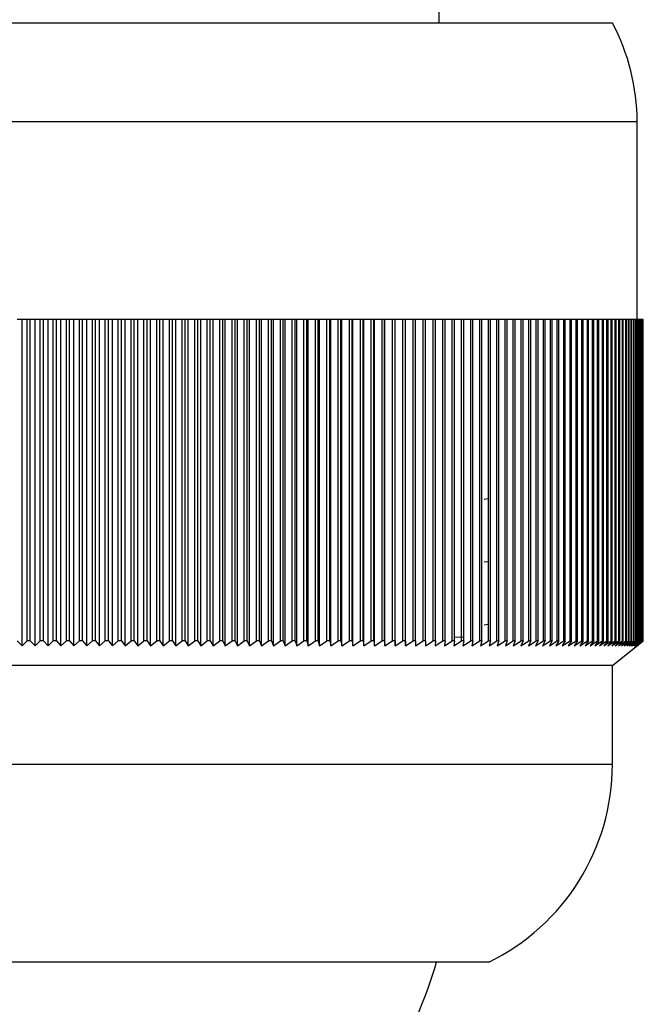
# Model space of a CAD drawing. Units: millimetres. Extents: x 5 to 995, y 5 to 995.
# Drawn here: x 433 to 437, y 209 to 216 of the extents above; entities that cross this region are included whole.
import ezdxf

# ---------------------------------------------------------------- set-up
doc = ezdxf.new("R2010")
doc.units = ezdxf.units.MM

msp = doc.modelspace()

# ---------------------------------------------------------------- linework, layer by layer
at = {"color": 7, "linetype": 'Continuous', "lineweight": 25}
for p, q in [((436.077, 215.9753), (436.077, 217.6639)), ((437.2437, 215.9753), (429.2437, 215.9753)), ((437.4104, 213.9753), (437.4104, 215.3086)), ((433.266, 213.9753), (433.2329, 213.9753)), ((433.266, 211.7753), (433.266, 213.9753)), ((433.2995, 213.9753), (433.266, 213.9753)), ((433.2995, 211.8086), (433.2995, 213.9753)), ((433.321, 213.9753), (433.2995, 213.9753)), ((433.321, 211.8086), (433.321, 213.9753)), ((433.3532, 213.9753), (433.321, 213.9753)), ((433.3532, 211.7753), (433.3532, 213.9753)), ((433.3877, 213.9753), (433.3532, 213.9753)), ((433.3877, 211.8086), (433.3877, 213.9753)), ((433.4091, 213.9753), (433.3877, 213.9753)), ((433.4091, 211.8086), (433.4091, 213.9753)), ((433.4405, 213.9753), (433.4091, 213.9753)), ((433.4405, 211.7753), (433.4405, 213.9753)), ((433.4757, 213.9753), (433.4405, 213.9753)), ((433.4757, 211.8086), (433.4757, 213.9753)), ((433.4971, 213.9753), (433.4757, 213.9753)), ((433.4971, 211.8086), (433.4971, 213.9753)), ((433.5276, 213.9753), (433.4971, 213.9753)), ((433.5276, 211.7753), (433.5276, 213.9753)), ((433.5637, 213.9753), (433.5276, 213.9753)), ((433.5637, 211.8086), (433.5637, 213.9753)), ((433.5851, 213.9753), (433.5637, 213.9753)), ((433.5851, 211.8086), (433.5851, 213.9753)), ((433.6146, 213.9753), (433.5851, 213.9753)), ((433.6146, 211.7753), (433.6146, 213.9753)), ((433.6515, 213.9753), (433.6146, 213.9753)), ((433.6515, 211.8086), (433.6515, 213.9753)), ((433.6728, 213.9753), (433.6515, 213.9753)), ((433.6728, 211.8086), (433.6728, 213.9753)), ((433.7014, 213.9753), (433.6728, 213.9753)), ((433.7014, 211.7753), (433.7014, 213.9753)), ((433.7391, 213.9753), (433.7014, 213.9753)), ((433.7391, 211.8086), (433.7391, 213.9753)), ((433.7604, 213.9753), (433.7391, 213.9753)), ((433.7604, 211.8086), (433.7604, 213.9753)), ((433.788, 213.9753), (433.7604, 213.9753)), ((433.788, 211.7753), (433.788, 213.9753)), ((433.8265, 213.9753), (433.788, 213.9753)), ((433.8265, 211.8086), (433.8265, 213.9753)), ((433.8478, 213.9753), (433.8265, 213.9753)), ((433.8478, 211.8086), (433.8478, 213.9753)), ((433.8744, 213.9753), (433.8478, 213.9753)), ((433.8744, 211.7753), (433.8744, 213.9753)), ((433.9137, 213.9753), (433.8744, 213.9753)), ((433.9137, 211.8086), (433.9137, 213.9753)), ((433.9348, 213.9753), (433.9137, 213.9753)), ((433.9348, 211.8086), (433.9348, 213.9753)), ((433.9605, 213.9753), (433.9348, 213.9753)), ((433.9605, 211.7753), (433.9605, 213.9753)), ((434.0005, 213.9753), (433.9605, 213.9753)), ((434.0005, 211.8086), (434.0005, 213.9753)), ((434.0216, 213.9753), (434.0005, 213.9753)), ((434.0216, 211.8086), (434.0216, 213.9753)), ((434.0463, 213.9753), (434.0216, 213.9753)), ((434.0463, 211.7753), (434.0463, 213.9753)), ((434.0871, 213.9753), (434.0463, 213.9753)), ((434.0871, 211.8086), (434.0871, 213.9753)), ((434.1081, 213.9753), (434.0871, 213.9753)), ((434.1081, 211.8086), (434.1081, 213.9753)), ((434.1318, 213.9753), (434.1081, 213.9753)), ((434.1318, 211.7753), (434.1318, 213.9753)), ((434.1732, 213.9753), (434.1318, 213.9753)), ((434.1732, 211.8086), (434.1732, 213.9753)), ((434.1941, 213.9753), (434.1732, 213.9753)), ((434.1941, 211.8086), (434.1941, 213.9753)), ((434.2169, 213.9753), (434.1941, 213.9753)), ((434.2169, 211.7753), (434.2169, 213.9753)), ((434.259, 213.9753), (434.2169, 213.9753)), ((434.259, 211.8086), (434.259, 213.9753)), ((434.2798, 213.9753), (434.259, 213.9753)), ((434.2798, 211.8086), (434.2798, 213.9753)), ((434.3015, 213.9753), (434.2798, 213.9753)), ((434.3015, 211.7753), (434.3015, 213.9753)), ((434.3443, 213.9753), (434.3015, 213.9753)), ((434.3443, 211.8086), (434.3443, 213.9753)), ((434.365, 213.9753), (434.3443, 213.9753)), ((434.365, 211.8086), (434.365, 213.9753)), ((434.3857, 213.9753), (434.365, 213.9753)), ((434.3857, 211.7753), (434.3857, 213.9753)), ((434.4291, 213.9753), (434.3857, 213.9753)), ((434.4291, 211.8086), (434.4291, 213.9753)), ((434.4497, 213.9753), (434.4291, 213.9753)), ((434.4497, 211.8086), (434.4497, 213.9753)), ((434.4693, 213.9753), (434.4497, 213.9753)), ((434.4693, 211.7753), (434.4693, 213.9753)), ((434.5134, 213.9753), (434.4693, 213.9753)), ((434.5134, 211.8086), (434.5134, 213.9753)), ((434.5339, 213.9753), (434.5134, 213.9753)), ((434.5339, 211.8086), (434.5339, 213.9753)), ((434.5525, 213.9753), (434.5339, 213.9753)), ((434.5525, 211.7753), (434.5525, 213.9753)), ((434.5971, 213.9753), (434.5525, 213.9753)), ((434.5971, 211.8086), (434.5971, 213.9753)), ((434.6175, 213.9753), (434.5971, 213.9753)), ((434.6175, 211.8086), (434.6175, 213.9753)), ((434.635, 213.9753), (434.6175, 213.9753)), ((434.635, 211.7753), (434.635, 213.9753)), ((434.6803, 213.9753), (434.635, 213.9753)), ((434.6803, 211.8086), (434.6803, 213.9753)), ((434.7005, 213.9753), (434.6803, 213.9753)), ((434.7005, 211.8086), (434.7005, 213.9753)), ((434.717, 213.9753), (434.7005, 213.9753)), ((434.717, 211.7753), (434.717, 213.9753)), ((434.7628, 213.9753), (434.717, 213.9753)), ((434.7628, 211.8086), (434.7628, 213.9753)), ((434.7828, 213.9753), (434.7628, 213.9753)), ((434.7828, 211.8086), (434.7828, 213.9753)), ((434.7983, 213.9753), (434.7828, 213.9753)), ((434.7983, 211.7753), (434.7983, 213.9753)), ((434.8447, 213.9753), (434.7983, 213.9753)), ((434.8447, 211.8086), (434.8447, 213.9753)), ((434.8645, 213.9753), (434.8447, 213.9753)), ((434.8645, 211.8086), (434.8645, 213.9753)), ((434.8789, 213.9753), (434.8645, 213.9753)), ((434.8789, 211.7753), (434.8789, 213.9753)), ((434.9258, 213.9753), (434.8789, 213.9753)), ((434.9258, 211.8086), (434.9258, 213.9753)), ((434.9455, 213.9753), (434.9258, 213.9753)), ((434.9455, 211.8086), (434.9455, 213.9753)), ((434.9588, 213.9753), (434.9455, 213.9753)), ((434.9588, 211.7753), (434.9588, 213.9753)), ((435.0063, 213.9753), (434.9588, 213.9753)), ((435.0063, 211.8086), (435.0063, 213.9753)), ((435.0257, 213.9753), (435.0063, 213.9753)), ((435.0257, 211.8086), (435.0257, 213.9753)), ((435.0379, 213.9753), (435.0257, 213.9753)), ((435.0379, 211.7753), (435.0379, 213.9753)), ((435.0859, 213.9753), (435.0379, 213.9753)), ((435.0859, 211.8086), (435.0859, 213.9753)), ((435.1052, 213.9753), (435.0859, 213.9753)), ((435.1052, 211.8086), (435.1052, 213.9753)), ((435.1163, 213.9753), (435.1052, 213.9753)), ((435.1163, 211.7753), (435.1163, 213.9753)), ((435.1647, 213.9753), (435.1163, 213.9753)), ((435.1647, 211.8086), (435.1647, 213.9753)), ((435.1838, 213.9753), (435.1647, 213.9753)), ((435.1838, 211.8086), (435.1838, 213.9753)), ((435.1938, 213.9753), (435.1838, 213.9753)), ((435.1938, 211.7753), (435.1938, 213.9753)), ((435.2427, 213.9753), (435.1938, 213.9753)), ((435.2427, 211.8086), (435.2427, 213.9753)), ((435.2616, 213.9753), (435.2427, 213.9753)), ((435.2616, 211.8086), (435.2616, 213.9753)), ((435.2705, 213.9753), (435.2616, 213.9753)), ((435.2705, 211.7753), (435.2705, 213.9753)), ((435.3198, 213.9753), (435.2705, 213.9753)), ((435.3198, 211.8086), (435.3198, 213.9753)), ((435.3385, 213.9753), (435.3198, 213.9753)), ((435.3385, 211.8086), (435.3385, 213.9753)), ((435.3463, 213.9753), (435.3385, 213.9753)), ((435.3463, 211.7753), (435.3463, 213.9753)), ((435.396, 213.9753), (435.3463, 213.9753)), ((435.396, 211.8086), (435.396, 213.9753)), ((435.4145, 213.9753), (435.396, 213.9753)), ((435.4145, 211.8086), (435.4145, 213.9753)), ((435.4212, 213.9753), (435.4145, 213.9753)), ((435.4212, 211.7753), (435.4212, 213.9753)), ((435.4713, 213.9753), (435.4212, 213.9753)), ((435.4713, 211.8086), (435.4713, 213.9753)), ((435.4895, 213.9753), (435.4713, 213.9753)), ((435.4895, 211.8086), (435.4895, 213.9753)), ((435.4951, 213.9753), (435.4895, 213.9753)), ((435.4951, 211.7753), (435.4951, 213.9753)), ((435.5456, 213.9753), (435.4951, 213.9753)), ((435.5456, 211.8086), (435.5456, 213.9753)), ((435.5635, 213.9753), (435.5456, 213.9753)), ((435.5635, 211.8086), (435.5635, 213.9753)), ((435.568, 213.9753), (435.5635, 213.9753)), ((435.568, 211.7753), (435.568, 213.9753)), ((435.6189, 213.9753), (435.568, 213.9753)), ((435.6189, 211.8086), (435.6189, 213.9753)), ((435.6366, 213.9753), (435.6189, 213.9753)), ((435.6366, 211.8086), (435.6366, 213.9753)), ((435.6399, 213.9753), (435.6366, 213.9753)), ((435.6399, 211.7753), (435.6399, 213.9753)), ((435.6911, 213.9753), (435.6399, 213.9753)), ((435.6911, 211.8086), (435.6911, 213.9753)), ((435.7085, 213.9753), (435.6911, 213.9753)), ((435.7085, 211.8086), (435.7085, 213.9753)), ((435.7108, 213.9753), (435.7085, 213.9753)), ((435.7108, 211.7753), (435.7108, 213.9753)), ((435.7623, 213.9753), (435.7108, 213.9753)), ((435.7623, 211.8086), (435.7623, 213.9753)), ((435.7794, 213.9753), (435.7623, 213.9753)), ((435.7794, 211.8086), (435.7794, 213.9753)), ((435.7806, 213.9753), (435.7794, 213.9753)), ((435.7806, 211.7753), (435.7806, 213.9753)), ((435.8323, 213.9753), (435.7806, 213.9753)), ((435.8323, 211.8086), (435.8323, 213.9753)), ((435.8492, 213.9753), (435.8323, 213.9753)), ((435.8492, 211.8086), (435.8492, 213.9753)), ((435.8492, 211.7753), (435.8492, 213.9753)), ((435.8492, 213.9753), (435.8492, 213.9753)), ((435.9012, 213.9753), (435.8492, 213.9753)), ((435.9012, 211.8086), (435.9012, 213.9753)), ((435.9178, 213.9753), (435.9012, 213.9753)), ((435.9178, 211.8086), (435.9178, 213.9753)), ((435.969, 213.9753), (435.9178, 213.9753)), ((435.969, 211.8086), (435.969, 213.9753)), ((435.9853, 213.9753), (435.969, 213.9753)), ((435.9853, 211.8086), (435.9853, 213.9753)), ((436.0355, 213.9753), (435.9853, 213.9753)), ((436.0355, 211.8086), (436.0355, 213.9753)), ((436.0516, 213.9753), (436.0355, 213.9753)), ((436.0516, 211.8086), (436.0516, 213.9753)), ((436.1009, 213.9753), (436.0516, 213.9753)), ((436.1009, 211.8086), (436.1009, 213.9753)), ((436.1166, 213.9753), (436.1009, 213.9753)), ((436.1166, 211.8086), (436.1166, 213.9753)), ((436.165, 213.9753), (436.1166, 213.9753)), ((436.165, 211.8086), (436.165, 213.9753)), ((436.1804, 213.9753), (436.165, 213.9753)), ((436.1804, 211.8086), (436.1804, 213.9753)), ((436.2278, 213.9753), (436.1804, 213.9753)), ((436.2278, 211.8086), (436.2278, 213.9753)), ((436.2429, 213.9753), (436.2278, 213.9753)), ((436.2429, 211.8086), (436.2429, 213.9753)), ((436.2892, 213.9753), (436.2429, 213.9753)), ((436.2892, 211.8086), (436.2892, 213.9753)), ((436.304, 213.9753), (436.2892, 213.9753)), ((436.304, 211.8086), (436.304, 213.9753)), ((436.3494, 213.9753), (436.304, 213.9753)), ((436.3494, 211.8086), (436.3494, 213.9753)), ((436.3639, 213.9753), (436.3494, 213.9753)), ((436.3639, 211.8086), (436.3639, 213.9753)), ((436.4082, 213.9753), (436.3639, 213.9753)), ((436.4082, 211.8086), (436.4082, 213.9753)), ((436.4223, 213.9753), (436.4082, 213.9753)), ((436.4223, 211.8086), (436.4223, 213.9753)), ((436.4656, 213.9753), (436.4223, 213.9753)), ((436.4656, 211.8086), (436.4656, 213.9753)), ((436.4794, 213.9753), (436.4656, 213.9753)), ((436.4794, 211.8086), (436.4794, 213.9753)), ((436.5216, 213.9753), (436.4794, 213.9753)), ((436.5216, 211.8086), (436.5216, 213.9753)), ((436.535, 213.9753), (436.5216, 213.9753)), ((436.535, 211.8086), (436.535, 213.9753)), ((436.5761, 213.9753), (436.535, 213.9753)), ((436.5761, 211.8086), (436.5761, 213.9753)), ((436.5892, 213.9753), (436.5761, 213.9753)), ((436.5892, 211.8086), (436.5892, 213.9753)), ((436.6292, 213.9753), (436.5892, 213.9753)), ((436.6292, 211.8086), (436.6292, 213.9753)), ((436.6419, 213.9753), (436.6292, 213.9753)), ((436.6419, 211.8086), (436.6419, 213.9753)), ((436.6808, 213.9753), (436.6419, 213.9753)), ((436.6808, 211.8086), (436.6808, 213.9753)), ((436.6932, 213.9753), (436.6808, 213.9753)), ((436.6932, 211.8086), (436.6932, 213.9753)), ((436.7309, 213.9753), (436.6932, 213.9753)), ((436.7309, 211.8086), (436.7309, 213.9753)), ((436.7429, 213.9753), (436.7309, 213.9753)), ((436.7429, 211.8086), (436.7429, 213.9753)), ((436.7795, 213.9753), (436.7429, 213.9753)), ((436.7795, 211.8086), (436.7795, 213.9753)), ((436.7911, 213.9753), (436.7795, 213.9753)), ((436.7911, 211.8086), (436.7911, 213.9753)), ((436.8265, 213.9753), (436.7911, 213.9753)), ((436.8265, 211.8086), (436.8265, 213.9753)), ((436.8377, 213.9753), (436.8265, 213.9753)), ((436.8377, 211.8086), (436.8377, 213.9753)), ((436.872, 213.9753), (436.8377, 213.9753)), ((436.872, 211.8086), (436.872, 213.9753)), ((436.8828, 213.9753), (436.872, 213.9753)), ((436.8828, 211.8086), (436.8828, 213.9753)), ((436.9158, 213.9753), (436.8828, 213.9753)), ((436.9158, 211.8086), (436.9158, 213.9753)), ((436.9263, 213.9753), (436.9158, 213.9753)), ((436.9263, 211.8086), (436.9263, 213.9753)), ((436.9581, 213.9753), (436.9263, 213.9753)), ((436.9581, 211.8086), (436.9581, 213.9753)), ((436.9681, 213.9753), (436.9581, 213.9753)), ((436.9681, 211.8086), (436.9681, 213.9753)), ((436.9987, 213.9753), (436.9681, 213.9753)), ((436.9987, 211.8086), (436.9987, 213.9753)), ((437.0083, 213.9753), (436.9987, 213.9753)), ((437.0083, 211.8086), (437.0083, 213.9753)), ((437.0377, 213.9753), (437.0083, 213.9753)), ((437.0377, 211.8086), (437.0377, 213.9753)), ((437.0469, 213.9753), (437.0377, 213.9753)), ((437.0469, 211.8086), (437.0469, 213.9753)), ((437.075, 213.9753), (437.0469, 213.9753)), ((437.075, 211.8086), (437.075, 213.9753)), ((437.0838, 213.9753), (437.075, 213.9753)), ((437.0838, 211.8086), (437.0838, 213.9753)), ((437.1106, 213.9753), (437.0838, 213.9753)), ((437.1106, 211.8086), (437.1106, 213.9753)), ((437.119, 213.9753), (437.1106, 213.9753)), ((437.119, 211.8086), (437.119, 213.9753)), ((437.1445, 213.9753), (437.119, 213.9753)), ((437.1445, 211.8086), (437.1445, 213.9753)), ((437.1525, 213.9753), (437.1445, 213.9753)), ((437.1525, 211.8086), (437.1525, 213.9753)), ((437.1767, 213.9753), (437.1525, 213.9753)), ((437.1767, 211.8086), (437.1767, 213.9753)), ((437.1843, 213.9753), (437.1767, 213.9753)), ((437.1843, 211.8086), (437.1843, 213.9753)), ((437.2072, 213.9753), (437.1843, 213.9753)), ((437.2072, 211.8086), (437.2072, 213.9753)), ((437.2144, 213.9753), (437.2072, 213.9753)), ((437.2144, 211.8086), (437.2144, 213.9753)), ((437.236, 213.9753), (437.2144, 213.9753)), ((437.236, 211.8086), (437.236, 213.9753)), ((437.2427, 213.9753), (437.236, 213.9753)), ((437.2427, 211.8086), (437.2427, 213.9753)), ((437.263, 213.9753), (437.2427, 213.9753)), ((437.263, 211.8086), (437.263, 213.9753)), ((437.2693, 213.9753), (437.263, 213.9753)), ((437.2693, 211.8086), (437.2693, 213.9753)), ((437.2882, 213.9753), (437.2693, 213.9753)), ((437.2882, 211.8086), (437.2882, 213.9753)), ((437.2941, 213.9753), (437.2882, 213.9753)), ((437.2941, 211.8086), (437.2941, 213.9753)), ((437.3117, 213.9753), (437.2941, 213.9753)), ((437.3117, 211.8086), (437.3117, 213.9753)), ((437.3171, 213.9753), (437.3117, 213.9753)), ((437.3171, 211.8086), (437.3171, 213.9753)), ((437.3333, 213.9753), (437.3171, 213.9753)), ((437.3333, 211.8086), (437.3333, 213.9753)), ((437.3384, 213.9753), (437.3333, 213.9753)), ((437.3384, 211.8086), (437.3384, 213.9753)), ((437.3532, 213.9753), (437.3384, 213.9753)), ((437.3532, 211.8086), (437.3532, 213.9753)), ((437.3578, 213.9753), (437.3532, 213.9753)), ((437.3578, 211.8086), (437.3578, 213.9753)), ((437.3713, 213.9753), (437.3578, 213.9753)), ((437.3713, 211.8086), (437.3713, 213.9753)), ((437.3754, 213.9753), (437.3713, 213.9753)), ((437.3754, 211.8086), (437.3754, 213.9753)), ((437.3876, 213.9753), (437.3754, 213.9753)), ((437.3876, 211.8086), (437.3876, 213.9753)), ((437.3913, 213.9753), (437.3876, 213.9753)), ((437.3913, 211.8086), (437.3913, 213.9753)), ((437.402, 213.9753), (437.3913, 213.9753)), ((437.402, 211.8086), (437.402, 213.9753)), ((437.4053, 213.9753), (437.402, 213.9753)), ((437.4053, 211.8086), (437.4053, 213.9753)), ((437.4147, 213.9753), (437.4053, 213.9753)), ((437.4147, 211.8086), (437.4147, 213.9753)), ((437.4175, 213.9753), (437.4147, 213.9753)), ((437.4175, 211.8086), (437.4175, 213.9753)), ((437.4255, 213.9753), (437.4175, 213.9753)), ((437.4255, 211.8086), (437.4255, 213.9753)), ((437.4278, 213.9753), (437.4255, 213.9753)), ((437.4278, 211.8086), (437.4278, 213.9753)), ((437.4344, 213.9753), (437.4278, 213.9753)), ((437.4344, 211.8086), (437.4344, 213.9753)), ((437.4364, 213.9753), (437.4344, 213.9753)), ((437.4364, 211.8086), (437.4364, 213.9753)), ((437.4416, 213.9753), (437.4364, 213.9753)), ((437.4416, 211.8086), (437.4416, 213.9753)), ((437.443, 213.9753), (437.4416, 213.9753)), ((437.443, 211.8086), (437.443, 213.9753)), ((437.4469, 213.9753), (437.443, 213.9753)), ((437.4469, 211.8086), (437.4469, 213.9753)), ((437.4479, 213.9753), (437.4469, 213.9753)), ((437.4479, 211.8086), (437.4479, 213.9753)), ((437.4503, 213.9753), (437.4479, 213.9753)), ((437.4503, 211.8086), (437.4503, 213.9753)), ((437.4509, 213.9753), (437.4503, 213.9753)), ((437.4509, 211.8086), (437.4509, 213.9753)), ((437.4519, 213.9753), (437.4509, 213.9753)), ((437.4519, 211.8086), (437.4519, 213.9753)), ((437.452, 213.9753), (437.4519, 213.9753)), ((437.452, 211.8086), (437.452, 213.9753)), ((436.4044, 212.7659), (436.3787, 212.7624)), ((436.4044, 212.3426), (436.3786, 212.3391)), ((436.4044, 211.9193), (436.3786, 211.9158)), ((433.2329, 211.8086), (433.266, 211.7753)), ((433.266, 211.7753), (433.2995, 211.8086)), ((433.321, 211.8086), (433.2995, 211.8086)), ((433.321, 211.8086), (433.3532, 211.7753)), ((433.3532, 211.7753), (433.3877, 211.8086)), ((433.4091, 211.8086), (433.3877, 211.8086)), ((433.4091, 211.8086), (433.4405, 211.7753)), ((433.4405, 211.7753), (433.4757, 211.8086)), ((433.4971, 211.8086), (433.4757, 211.8086)), ((433.4971, 211.8086), (433.5276, 211.7753)), ((433.5276, 211.7753), (433.5637, 211.8086)), ((433.5851, 211.8086), (433.5637, 211.8086)), ((433.5851, 211.8086), (433.6146, 211.7753)), ((433.6146, 211.7753), (433.6515, 211.8086)), ((433.6728, 211.8086), (433.6515, 211.8086)), ((433.6728, 211.8086), (433.7014, 211.7753)), ((433.7014, 211.7753), (433.7391, 211.8086)), ((433.7604, 211.8086), (433.7391, 211.8086)), ((433.7604, 211.8086), (433.788, 211.7753)), ((433.788, 211.7753), (433.8265, 211.8086)), ((433.8478, 211.8086), (433.8265, 211.8086)), ((433.8478, 211.8086), (433.8744, 211.7753)), ((433.8744, 211.7753), (433.9137, 211.8086)), ((433.9348, 211.8086), (433.9137, 211.8086)), ((433.9348, 211.8086), (433.9605, 211.7753)), ((433.9605, 211.7753), (434.0005, 211.8086)), ((434.0216, 211.8086), (434.0005, 211.8086)), ((434.0216, 211.8086), (434.0463, 211.7753)), ((434.0463, 211.7753), (434.0871, 211.8086)), ((434.1081, 211.8086), (434.0871, 211.8086)), ((434.1081, 211.8086), (434.1318, 211.7753)), ((434.1318, 211.7753), (434.1732, 211.8086)), ((434.1941, 211.8086), (434.1732, 211.8086)), ((434.1941, 211.8086), (434.2169, 211.7753)), ((434.2169, 211.7753), (434.259, 211.8086)), ((434.2798, 211.8086), (434.259, 211.8086)), ((434.2798, 211.8086), (434.3015, 211.7753)), ((434.3015, 211.7753), (434.3443, 211.8086)), ((434.365, 211.8086), (434.3443, 211.8086)), ((434.365, 211.8086), (434.3857, 211.7753)), ((434.3857, 211.7753), (434.4291, 211.8086)), ((434.4497, 211.8086), (434.4291, 211.8086)), ((434.4497, 211.8086), (434.4693, 211.7753)), ((434.4693, 211.7753), (434.5134, 211.8086)), ((434.5339, 211.8086), (434.5134, 211.8086)), ((434.5339, 211.8086), (434.5525, 211.7753)), ((434.5525, 211.7753), (434.5971, 211.8086)), ((434.6175, 211.8086), (434.5971, 211.8086)), ((434.6175, 211.8086), (434.635, 211.7753)), ((434.635, 211.7753), (434.6803, 211.8086)), ((434.7005, 211.8086), (434.6803, 211.8086)), ((434.7005, 211.8086), (434.717, 211.7753)), ((434.717, 211.7753), (434.7628, 211.8086)), ((434.7828, 211.8086), (434.7628, 211.8086)), ((434.7828, 211.8086), (434.7983, 211.7753)), ((434.7983, 211.7753), (434.8447, 211.8086)), ((434.8645, 211.8086), (434.8447, 211.8086)), ((434.8645, 211.8086), (434.8789, 211.7753)), ((434.8789, 211.7753), (434.9258, 211.8086)), ((434.9455, 211.8086), (434.9258, 211.8086)), ((434.9455, 211.8086), (434.9588, 211.7753)), ((434.9588, 211.7753), (435.0063, 211.8086)), ((435.0257, 211.8086), (435.0063, 211.8086)), ((435.0257, 211.8086), (435.0379, 211.7753)), ((435.0379, 211.7753), (435.0859, 211.8086)), ((435.1052, 211.8086), (435.0859, 211.8086)), ((435.1052, 211.8086), (435.1163, 211.7753)), ((435.1163, 211.7753), (435.1647, 211.8086)), ((435.1838, 211.8086), (435.1647, 211.8086)), ((435.1838, 211.8086), (435.1938, 211.7753)), ((435.1938, 211.7753), (435.2427, 211.8086)), ((435.2616, 211.8086), (435.2427, 211.8086)), ((435.2616, 211.8086), (435.2705, 211.7753)), ((435.2705, 211.7753), (435.3198, 211.8086)), ((435.3385, 211.8086), (435.3198, 211.8086)), ((435.3385, 211.8086), (435.3463, 211.7753)), ((435.3463, 211.7753), (435.396, 211.8086)), ((435.4145, 211.8086), (435.396, 211.8086)), ((435.4145, 211.8086), (435.4212, 211.7753)), ((435.4212, 211.7753), (435.4713, 211.8086)), ((435.4895, 211.8086), (435.4713, 211.8086)), ((435.4895, 211.8086), (435.4951, 211.7753)), ((435.4951, 211.7753), (435.5456, 211.8086)), ((435.5635, 211.8086), (435.5456, 211.8086)), ((435.5635, 211.8086), (435.568, 211.7753)), ((435.568, 211.7753), (435.6189, 211.8086)), ((435.6366, 211.8086), (435.6189, 211.8086)), ((435.6366, 211.8086), (435.6399, 211.7753)), ((435.6399, 211.7753), (435.6911, 211.8086)), ((435.7085, 211.8086), (435.6911, 211.8086)), ((435.7085, 211.8086), (435.7108, 211.7753)), ((435.7108, 211.7753), (435.7623, 211.8086)), ((435.7794, 211.8086), (435.7623, 211.8086)), ((435.7794, 211.8086), (435.7806, 211.7753)), ((435.7806, 211.7753), (435.8323, 211.8086)), ((435.8492, 211.8086), (435.8323, 211.8086)), ((435.8492, 211.8086), (435.8492, 211.7753)), ((435.8492, 211.7753), (435.9012, 211.8086)), ((435.9178, 211.8086), (435.9012, 211.8086)), ((435.9178, 211.8086), (435.9168, 211.7753)), ((435.9168, 211.7753), (435.969, 211.8086)), ((435.9853, 211.8086), (435.969, 211.8086)), ((435.9853, 211.8086), (435.9831, 211.7753)), ((435.9831, 211.7753), (436.0355, 211.8086)), ((436.0516, 211.8086), (436.0355, 211.8086)), ((436.0516, 211.8086), (436.0483, 211.7753)), ((436.0483, 211.7753), (436.1009, 211.8086)), ((436.1166, 211.8086), (436.1009, 211.8086)), ((436.1166, 211.8086), (436.1122, 211.7753)), ((436.1122, 211.7753), (436.165, 211.8086)), ((436.1804, 211.8086), (436.165, 211.8086)), ((436.1804, 211.8086), (436.1748, 211.7753)), ((436.1748, 211.7753), (436.2278, 211.8086)), ((436.1804, 211.837), (436.2429, 211.8333)), ((436.2429, 211.8086), (436.2278, 211.8086)), ((436.2429, 211.8086), (436.2362, 211.7753)), ((436.2362, 211.7753), (436.2892, 211.8086)), ((436.304, 211.8086), (436.2892, 211.8086)), ((436.304, 211.8086), (436.2963, 211.7753)), ((436.2963, 211.7753), (436.3494, 211.8086)), ((436.3639, 211.8086), (436.3494, 211.8086)), ((436.3639, 211.8086), (436.355, 211.7753)), ((436.355, 211.7753), (436.4082, 211.8086)), ((436.4223, 211.8086), (436.4082, 211.8086)), ((436.4223, 211.8086), (436.4124, 211.7753)), ((436.4124, 211.7753), (436.4656, 211.8086)), ((436.4794, 211.8086), (436.4656, 211.8086)), ((436.4794, 211.8086), (436.4683, 211.7753)), ((436.4683, 211.7753), (436.5216, 211.8086)), ((436.535, 211.8086), (436.5216, 211.8086)), ((436.535, 211.8086), (436.5229, 211.7753)), ((436.5229, 211.7753), (436.5761, 211.8086)), ((436.5892, 211.8086), (436.576, 211.7753)), ((436.576, 211.7753), (436.6292, 211.8086)), ((436.5892, 211.8086), (436.5761, 211.8086)), ((436.6419, 211.8086), (436.6277, 211.7753)), ((436.6277, 211.7753), (436.6808, 211.8086)), ((436.6419, 211.8086), (436.6292, 211.8086)), ((436.6932, 211.8086), (436.6778, 211.7753)), ((436.6778, 211.7753), (436.7309, 211.8086)), ((436.6932, 211.8086), (436.6808, 211.8086)), ((436.7429, 211.8086), (436.7265, 211.7753)), ((436.7265, 211.7753), (436.7795, 211.8086)), ((436.7429, 211.8086), (436.7309, 211.8086)), ((436.7911, 211.8086), (436.7736, 211.7753)), ((436.7736, 211.7753), (436.8265, 211.8086)), ((436.7911, 211.8086), (436.7795, 211.8086)), ((436.8377, 211.8086), (436.8192, 211.7753)), ((436.8192, 211.7753), (436.872, 211.8086)), ((436.8377, 211.8086), (436.8265, 211.8086)), ((436.8828, 211.8086), (436.8632, 211.7753)), ((436.8632, 211.7753), (436.9158, 211.8086)), ((436.8828, 211.8086), (436.872, 211.8086)), ((436.9263, 211.8086), (436.9057, 211.7753)), ((436.9057, 211.7753), (436.9581, 211.8086)), ((436.9263, 211.8086), (436.9158, 211.8086)), ((436.9681, 211.8086), (436.9465, 211.7753)), ((436.9465, 211.7753), (436.9987, 211.8086)), ((436.9681, 211.8086), (436.9581, 211.8086)), ((437.0083, 211.8086), (436.9857, 211.7753)), ((436.9857, 211.7753), (437.0377, 211.8086)), ((437.0083, 211.8086), (436.9987, 211.8086)), ((437.0469, 211.8086), (437.0232, 211.7753)), ((437.0232, 211.7753), (437.075, 211.8086)), ((437.0469, 211.8086), (437.0377, 211.8086)), ((437.0838, 211.8086), (437.0592, 211.7753)), ((437.0592, 211.7753), (437.1106, 211.8086)), ((437.0838, 211.8086), (437.075, 211.8086)), ((437.119, 211.8086), (437.0934, 211.7753)), ((437.0934, 211.7753), (437.1445, 211.8086)), ((437.119, 211.8086), (437.1106, 211.8086)), ((437.1525, 211.8086), (437.1259, 211.7753)), ((437.1259, 211.7753), (437.1767, 211.8086)), ((437.1525, 211.8086), (437.1445, 211.8086)), ((437.1843, 211.8086), (437.1568, 211.7753)), ((437.1568, 211.7753), (437.2072, 211.8086)), ((437.1843, 211.8086), (437.1767, 211.8086)), ((437.2144, 211.8086), (437.1859, 211.7753)), ((437.1859, 211.7753), (437.236, 211.8086)), ((437.2144, 211.8086), (437.2072, 211.8086)), ((437.2427, 211.8086), (437.2133, 211.7753)), ((437.2133, 211.7753), (437.263, 211.8086)), ((437.2427, 211.8086), (437.236, 211.8086)), ((437.2693, 211.8086), (437.2389, 211.7753)), ((437.2389, 211.7753), (437.2882, 211.8086)), ((437.2437, 211.642), (437.4384, 211.7977)), ((437.2941, 211.8086), (437.2628, 211.7753)), ((437.2628, 211.7753), (437.3117, 211.8086)), ((437.2693, 211.8086), (437.263, 211.8086)), ((437.3171, 211.8086), (437.2849, 211.7753)), ((437.2849, 211.7753), (437.3333, 211.8086)), ((437.2941, 211.8086), (437.2882, 211.8086)), ((437.3384, 211.8086), (437.3053, 211.7753)), ((437.3053, 211.7753), (437.3532, 211.8086)), ((437.3171, 211.8086), (437.3117, 211.8086)), ((437.3578, 211.8086), (437.3239, 211.7753)), ((437.3239, 211.7753), (437.3713, 211.8086)), ((437.3384, 211.8086), (437.3333, 211.8086)), ((437.3754, 211.8086), (437.3407, 211.7753)), ((437.3407, 211.7753), (437.3876, 211.8086)), ((437.3578, 211.8086), (437.3532, 211.8086)), ((437.3913, 211.8086), (437.3557, 211.7753)), ((437.3557, 211.7753), (437.402, 211.8086)), ((437.4053, 211.8086), (437.3689, 211.7753)), ((437.3689, 211.7753), (437.4147, 211.8086)), ((437.3754, 211.8086), (437.3713, 211.8086)), ((437.4175, 211.8086), (437.3802, 211.7753)), ((437.3802, 211.7753), (437.4255, 211.8086)), ((437.3913, 211.8086), (437.3876, 211.8086)), ((437.4278, 211.8086), (437.3898, 211.7753)), ((437.3898, 211.7753), (437.4344, 211.8086)), ((437.4364, 211.8086), (437.3976, 211.7753)), ((437.3976, 211.7753), (437.4416, 211.8086)), ((437.4053, 211.8086), (437.402, 211.8086)), ((437.443, 211.8086), (437.4035, 211.7753)), ((437.4035, 211.7753), (437.4469, 211.8086)), ((437.4479, 211.8086), (437.4076, 211.7753)), ((437.4076, 211.7753), (437.4503, 211.8086)), ((437.4509, 211.8086), (437.4099, 211.7753)), ((437.4099, 211.7753), (437.4519, 211.8086)), ((437.4175, 211.8086), (437.4147, 211.8086)), ((437.4278, 211.8086), (437.4255, 211.8086)), ((437.4364, 211.8086), (437.4344, 211.8086)), ((437.452, 211.8086), (437.4384, 211.7977)), ((437.443, 211.8086), (437.4416, 211.8086)), ((437.4479, 211.8086), (437.4469, 211.8086)), ((437.4509, 211.8086), (437.4503, 211.8086)), ((437.452, 211.8086), (437.4519, 211.8086)), ((437.2437, 211.642), (429.2437, 211.642)), ((437.2437, 210.9753), (437.2437, 211.642)), ((436.4104, 209.642), (430.077, 209.642))]:
    msp.add_line(p, q, dxfattribs=at)
at = {"color": 8, "linetype": 'Continuous', "lineweight": 25}
for p, q in [((437.4104, 215.3086), (429.077, 215.3086)), ((437.2437, 210.9753), (429.2437, 210.9753))]:
    msp.add_line(p, q, dxfattribs=at)
at = {"color": 7, "linetype": 'Continuous', "lineweight": 25}
for centre, radius, start, end in [((435.9937, 215.3086), 1.4167, 0, 28.07249), ((435.7604, 210.9753), 1.4833, 295.98923, 0), ((433.1787, 210.4777), 2.9983, 318.09898, 343.81519)]:
    msp.add_arc(centre, radius, start, end, dxfattribs=at)

doc.saveas('drawing.dxf')
